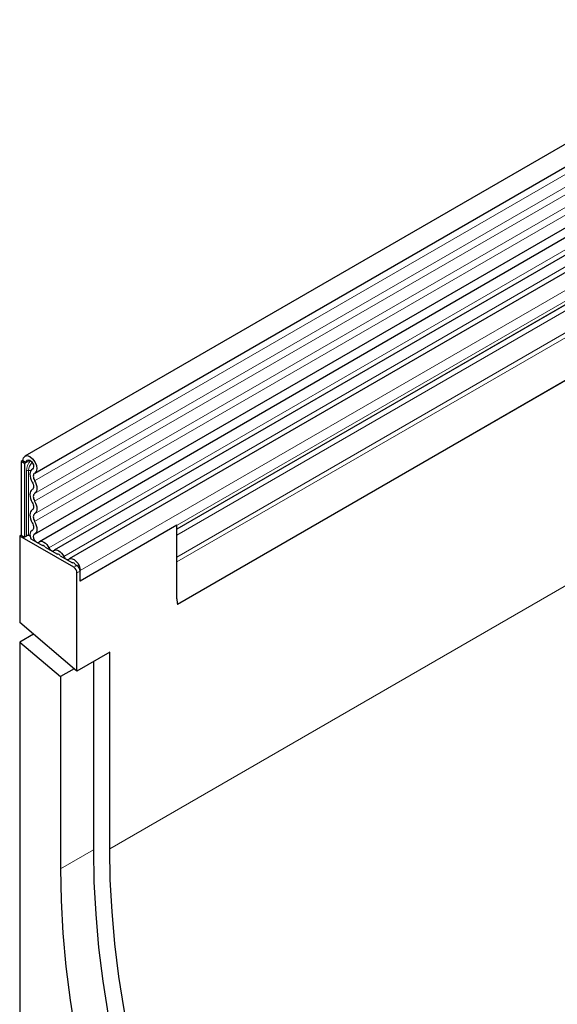
# Model space of a CAD drawing. Units: millimetres. Extents: x 0 to 420, y 0 to 297.
# Drawn here: x 92 to 103, y 32 to 53 of the extents above; entities that cross this region are included whole.
import ezdxf

# ---------------------------------------------------------------- set-up
doc = ezdxf.new("R2010")
doc.units = ezdxf.units.MM

msp = doc.modelspace()

# ---------------------------------------------------------------- linework, layer by layer
at = {"color": 7, "linetype": 'Continuous', "lineweight": 25}
for p, q in [((162.4502, 84.6472), (91.8809, 43.9085)), ((92.0934, 43.5404), (162.6626, 84.2792)), ((92.0873, 42.219), (162.6565, 82.9578)), ((162.7604, 82.7981), (92.1911, 42.0594)), ((161.5422, 79.0154), (95.1757, 40.7028)), ((112.2638, 53.2739), (92.5143, 41.8728)), ((112.587, 53.0874), (92.8375, 41.6862)), ((112.772, 52.4958), (95.1603, 42.3288)), ((91.8369, 43.8112), (91.8015, 43.7908)), ((91.8722, 43.7499), (91.8015, 43.7908)), ((91.8015, 43.7908), (91.8015, 42.2005)), ((91.8369, 43.8112), (91.9076, 43.7704)), ((91.9076, 43.7704), (91.8722, 43.7499)), ((91.8722, 43.7499), (91.8722, 42.1597)), ((92.0458, 43.6285), (92.039, 43.6246)), ((92.042, 42.3088), (92.0296, 42.3016)), ((95.1603, 42.4133), (93.0743, 41.2091)), ((95.1603, 40.8248), (95.1603, 42.4133)), ((91.8015, 42.2005), (91.7662, 42.1801)), ((91.7662, 42.1801), (91.7662, 40.3117)), ((92.9329, 41.5066), (91.7662, 42.1801)), ((91.8015, 42.2005), (91.8722, 42.1597)), ((91.9106, 42.1819), (91.8722, 42.1597)), ((92.0067, 42.1229), (92.259, 41.9773)), ((92.3194, 41.9424), (92.5822, 41.7907)), ((92.6426, 41.7558), (92.9054, 41.6041)), ((92.9658, 41.5693), (93.0036, 41.5474)), ((95.1603, 40.8248), (95.1603, 41.6214)), ((93.0036, 39.2674), (93.0036, 41.3841)), ((93.0743, 41.2091), (93.0743, 41.4362)), ((93.0743, 41.2091), (93.0743, 41.4249)), ((93.0036, 39.2674), (91.7662, 40.3117)), ((92.061, 40.0629), (91.7662, 39.8927)), ((91.7662, 39.8927), (91.7662, 28.7562)), ((91.7662, 39.8927), (92.6501, 39.1468)), ((93.7107, 39.6756), (93.0036, 39.2674)), ((93.7107, 35.4315), (93.7107, 39.6756)), ((93.3572, 39.4715), (93.3572, 35.4083)), ((92.9449, 39.317), (92.6501, 39.1468)), ((92.6501, 39.1468), (92.6501, 35.0001))]:
    msp.add_line(p, q, dxfattribs=at)
at = {"color": 8, "linetype": 'Continuous', "lineweight": 18}
for p, q in [((162.6576, 84.1139), (92.0884, 43.3752)), ((162.6576, 83.8371), (92.0884, 43.0983)), ((162.6576, 83.6746), (92.0884, 42.9359)), ((162.6576, 83.3978), (92.0884, 42.659)), ((162.6576, 83.2353), (92.0884, 42.4965)), ((161.5387, 80.0444), (95.1603, 41.725)), ((161.5576, 79.9518), (95.1603, 41.6214)), ((161.5422, 79.0154), (95.1757, 40.7028)), ((163.7143, 75.8437), (93.7107, 35.4315)), ((112.1472, 53.3279), (92.3977, 41.9268)), ((112.4703, 53.1413), (92.7208, 41.7402)), ((112.8238, 52.8374), (93.0743, 41.4362)), ((112.8238, 52.6103), (93.0743, 41.2091)), ((112.671, 52.4375), (95.1603, 42.3287)), ((112.6542, 52.2994), (95.1603, 42.2004)), ((91.9872, 43.8163), (91.9076, 43.7704)), ((91.9106, 42.1819), (91.9106, 43.5884)), ((91.9589, 43.5959), (91.9589, 42.1894)), ((92.0447, 43.6278), (92.042, 43.6262)), ((92.0404, 42.3076), (92.034, 42.3039)), ((92.9329, 41.5066), (93.0036, 41.5474)), ((93.0743, 41.4249), (93.0036, 41.3841)), ((93.3572, 35.4083), (92.6501, 35.0001))]:
    msp.add_line(p, q, dxfattribs=at)
at = {"color": 7, "linetype": 'Continuous', "lineweight": 25, "flags": 128}
for points in [[(91.8369, 43.8112), (91.8485, 43.8713), (91.8814, 43.9088), (91.9307, 43.9178), (91.9886, 43.8971), (92.0463, 43.8497), (92.0949, 43.7831), (92.1269, 43.7074), (92.1374, 43.6343), (92.1247, 43.5751), (92.0908, 43.539)], [(91.9076, 43.7704), (91.9137, 43.8022), (91.9312, 43.822), (91.9572, 43.8268), (91.9879, 43.8158), (92.0185, 43.7908), (92.0442, 43.7555), (92.0612, 43.7154), (92.0667, 43.6767), (92.06, 43.6454), (92.042, 43.6262)], [(92.042, 43.6262), (92.0199, 43.6093), (92.0033, 43.5848), (91.9929, 43.5537), (91.9889, 43.5171), (91.9917, 43.4765), (92.0011, 43.4335), (92.0167, 43.3898), (92.0379, 43.3471)], [(92.0908, 43.539), (92.0778, 43.529), (92.0681, 43.5147), (92.0619, 43.4964), (92.0596, 43.4749), (92.0613, 43.4511), (92.0668, 43.4259), (92.0759, 43.4002), (92.0884, 43.3752)], [(92.0884, 43.3752), (92.1092, 43.3334), (92.1247, 43.2906), (92.1342, 43.2484), (92.1374, 43.2084), (92.1342, 43.1722), (92.1247, 43.141), (92.1092, 43.1161), (92.0884, 43.0983)], [(92.0379, 43.1846), (92.0171, 43.1669), (92.0016, 43.1419), (91.9921, 43.1108), (91.9889, 43.0745), (91.9921, 43.0345), (92.0016, 42.9924), (92.0171, 42.9496), (92.0379, 42.9078)], [(92.0379, 43.3471), (92.0502, 43.3226), (92.0592, 43.2974), (92.0648, 43.2727), (92.0667, 43.2493), (92.0648, 43.228), (92.0592, 43.2097), (92.0502, 43.1951), (92.0379, 43.1846)], [(92.0884, 43.0983), (92.0762, 43.0879), (92.0671, 43.0733), (92.0615, 43.055), (92.0596, 43.0337), (92.0615, 43.0102), (92.0671, 42.9855), (92.0762, 42.9604), (92.0884, 42.9359)], [(92.0379, 42.7453), (92.0171, 42.7276), (92.0016, 42.7026), (91.9921, 42.6714), (91.9889, 42.6352), (91.9921, 42.5952), (92.0016, 42.5531), (92.0171, 42.5103), (92.0379, 42.4685)], [(92.0379, 42.9078), (92.0502, 42.8832), (92.0592, 42.8581), (92.0648, 42.8334), (92.0667, 42.8099), (92.0648, 42.7887), (92.0592, 42.7704), (92.0502, 42.7558), (92.0379, 42.7453)], [(92.0884, 42.9359), (92.1092, 42.894), (92.1247, 42.8513), (92.1342, 42.8091), (92.1374, 42.7691), (92.1342, 42.7329), (92.1247, 42.7017), (92.1092, 42.6768), (92.0884, 42.659)], [(92.0884, 42.659), (92.0762, 42.6486), (92.0671, 42.6339), (92.0615, 42.6156), (92.0596, 42.5944), (92.0615, 42.5709), (92.0671, 42.5462), (92.0762, 42.5211), (92.0884, 42.4965)], [(92.034, 42.3039), (92.0009, 42.2699), (91.9889, 42.2126), (92.0002, 42.1418), (92.0067, 42.1229)], [(92.0379, 42.4685), (92.0505, 42.4431), (92.0597, 42.4171), (92.0652, 42.3916), (92.0667, 42.3675), (92.0641, 42.346), (92.0576, 42.3277), (92.0475, 42.3135), (92.034, 42.3039)], [(92.0884, 42.4965), (92.1098, 42.4533), (92.1255, 42.409), (92.1348, 42.3655), (92.1373, 42.3245), (92.133, 42.2878), (92.1219, 42.2566), (92.1046, 42.2324), (92.0818, 42.2161)], [(91.9905, 42.1865), (91.9782, 42.1872), (91.9589, 42.1894)], [(92.0818, 42.2161), (92.0655, 42.1994), (92.0596, 42.1714), (92.0652, 42.1367), (92.0812, 42.1011), (92.105, 42.0707), (92.1326, 42.0505), (92.1594, 42.0439), (92.1808, 42.052)], [(92.1808, 42.052), (92.2028, 42.0646), (92.2291, 42.0685), (92.2584, 42.0634), (92.2892, 42.0496), (92.3201, 42.0278), (92.3494, 41.9991), (92.3757, 41.9648), (92.3977, 41.9268)], [(92.3977, 41.9268), (92.4084, 41.9081), (92.4213, 41.8913), (92.4357, 41.8772), (92.4508, 41.8665), (92.466, 41.8598), (92.4803, 41.8573), (92.4932, 41.8592), (92.504, 41.8654)], [(92.504, 41.8654), (92.526, 41.8781), (92.5522, 41.882), (92.5816, 41.8769), (92.6124, 41.8631), (92.6433, 41.8412), (92.6726, 41.8125), (92.6989, 41.7782), (92.7208, 41.7402)], [(92.7208, 41.7402), (92.7316, 41.7216), (92.7445, 41.7048), (92.7589, 41.6907), (92.774, 41.68), (92.7891, 41.6732), (92.8035, 41.6707), (92.8164, 41.6726), (92.8272, 41.6788)], [(92.8272, 41.6788), (92.8586, 41.694), (92.8972, 41.6924), (92.9395, 41.6742), (92.9814, 41.641), (93.019, 41.5961), (93.0487, 41.5437), (93.0678, 41.4886), (93.0743, 41.4362)], [(93.3572, 35.4083), (93.3694, 34.7184), (93.4075, 34.0148), (93.4712, 33.299), (93.5606, 32.5723), (93.6754, 31.836), (93.8155, 31.0916), (93.9805, 30.3405), (94.1701, 29.5841), (94.384, 28.8239), (94.6218, 28.0612), (94.8829, 27.2977), (95.167, 26.5346), (95.4735, 25.7736), (95.8018, 25.0159), (96.1512, 24.2632), (96.5211, 23.5167)], [(96.7921, 23.8675), (96.4324, 24.5933), (96.0926, 25.3252), (95.7733, 26.0619), (95.4752, 26.8019), (95.1988, 27.5438), (94.9447, 28.2862), (94.7132, 29.0277), (94.505, 29.767), (94.3203, 30.5025), (94.1595, 31.2329), (94.0229, 31.9568), (93.9108, 32.6729), (93.8234, 33.3797), (93.7608, 34.076), (93.7233, 34.7603), (93.7107, 35.4315)], [(92.6501, 35.0001), (92.6623, 34.3102), (92.7004, 33.6066), (92.7641, 32.8908), (92.8535, 32.1641), (92.9683, 31.4278), (93.1084, 30.6834), (93.2734, 29.9323), (93.463, 29.1759), (93.6769, 28.4156), (93.9146, 27.653), (94.1758, 26.8895), (94.4599, 26.1264), (94.7664, 25.3654), (95.0947, 24.6077), (95.4441, 23.855), (95.814, 23.1085)]]:
    msp.add_lwpolyline(points, dxfattribs=at)
at = {"color": 8, "linetype": 'Continuous', "lineweight": 18}
for centre, radius, start, end in [((92.2586, 43.5707), 0.3484, 137.47612, 177.09761), ((91.9459, 43.5202), 0.0768, 80.2289, 117.35717), ((92.2395, 43.5816), 0.2809, 137.19907, 177.09497), ((91.9977, 43.8494), 0.2565, 261.2976, 272.23913)]:
    msp.add_arc(centre, radius, start, end, dxfattribs=at)
at = {"color": 7, "linetype": 'Continuous', "lineweight": 25}
for centre, radius, start, end in [((91.9459, 42.1137), 0.0768, 80.2289, 117.35717), ((92.2486, 41.8895), 0.0884, 36.77593, 83.22944), ((92.5718, 41.7029), 0.0884, 36.77593, 83.22944), ((92.8944, 41.5152), 0.0896, 37.08913, 82.91625), ((92.8501, 41.3771), 0.1537, 2.60548, 57.39452), ((92.9208, 41.418), 0.1537, 2.60548, 57.39452), ((95.6161, 40.8204), 0.4558, 179.45291, 194.9487)]:
    msp.add_arc(centre, radius, start, end, dxfattribs=at)

doc.saveas('drawing.dxf')
